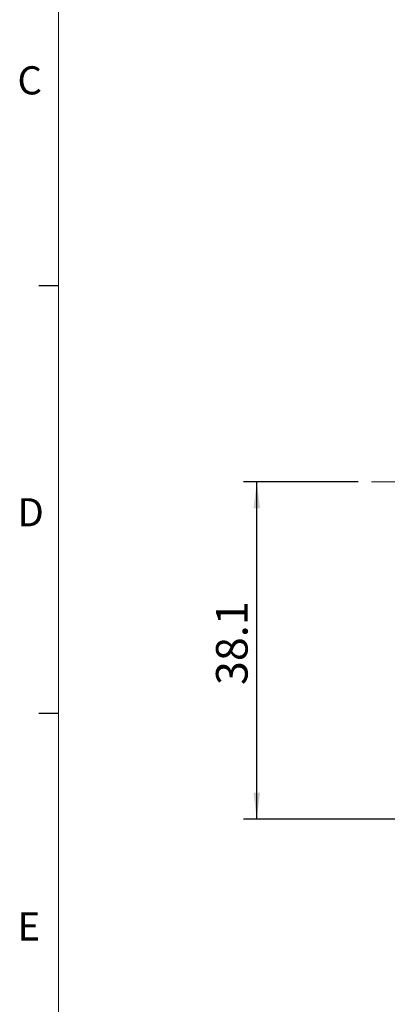
# Model space of a CAD drawing. Units: millimetres. Extents: x 5 to 289, y 4 to 204.
# Drawn here: x 6 to 33, y 51 to 125 of the extents above; entities that cross this region are included whole.
import ezdxf

# ---------------------------------------------------------------- set-up
doc = ezdxf.new("R2010")
doc.units = ezdxf.units.MM
doc.linetypes.add('CENTERX2', pattern=[20.32, 12.7, -2.54, 2.54, -2.54])
doc.layers.add('DIM', color=7, linetype='Continuous')
doc.styles.add('SLDTEXTSTYLE0', font='TXT', dxfattribs={"width": 0.605})
doc.styles.add('SLDTEXTSTYLE1', font='TXT', dxfattribs={"width": 0.7})
doc.dimstyles.new('SLDDIMSTYLE0', dxfattribs={"dimtxt": 2.54248, "dimasz": 2, "dimexe": 0, "dimexo": 0.0625, "dimgap": 0.63562, "dimtad": 1, "dimlfac": 1.5, "dimrnd": 1e-09, "dimzin": 12, "dimdsep": 46, "dimtxsty": 'SLDTEXTSTYLE1', "dimsah": 1, "dimcen": 0.09, "dimadec": 0, "dimazin": 3, "dimtfac": 1, "dimtofl": 0, "dimtmove": 0, "dimatfit": 3, "dimfxl": 1, "dimfrac": 2, "dimtolj": 1, "dimtzin": 12, "dimarcsym": 0})

# ---------------------------------------------------------------- blocks, each defined once
blk = doc.blocks.new('_D_2')
at = {"layer": 'DIM'}
for p, q in [((31.234, 89.983), (22.608, 89.983)), ((23.608, 64.583), (23.608, 89.983)), ((41.665, 64.583), (22.608, 64.583))]:
    blk.add_line(p, q, dxfattribs=at)
for points in [[(23.608, 89.983), (23.358, 87.983), (23.858, 87.983)], [(23.608, 64.583), (23.858, 66.583), (23.358, 66.583)]]:
    blk.add_solid(points, dxfattribs=at)
at = {"layer": 'DIM', "insert": (20.538, 74.675), "char_height": 2.3813, "attachment_point": 1, "rotation": 90, "style": 'SLDTEXTSTYLE1'}
blk.add_mtext('38.1', dxfattribs=at)

msp = doc.modelspace()

# ---------------------------------------------------------------- linework, layer by layer
at = {"color": 7, "linetype": 'Continuous', "lineweight": 18}
msp.add_line((8.69079652, 201.37202758), (8.69079652, 8.11524641), dxfattribs=at)
at = {"color": 7, "linetype": 'Continuous', "lineweight": 25}
for p, q in [((8.69079652, 104.74524641), (7.19079652, 104.74524641)), ((8.69079652, 72.53524641), (7.19079652, 72.53524641))]:
    msp.add_line(p, q, dxfattribs=at)
at = {"layer": 'DIM', "linetype": 'CENTERX2', "lineweight": 18}
msp.add_line((32.23431113, 89.98345316), (42.63431113, 89.98345316), dxfattribs=at)

# ---------------------------------------------------------------- texts
at = {"color": 7, "linetype": 'Continuous', "lineweight": 0, "char_height": 2.11666667, "attachment_point": 1, "style": 'SLDTEXTSTYLE0'}
for s, insert in [('C', (5.59104318, 121.27435142)), ('D', (5.59104318, 88.74532202)), ('E', (5.59104318, 57.55588492))]:
    msp.add_mtext(s, dxfattribs=dict(at, insert=insert))

# ---------------------------------------------------------------- dimensions: what is measured, and where the dimension line sits
at = {"layer": 'DIM'}
dim = msp.add_linear_dim(base=(23.6079657, 89.98345316), p1=(42.664812, 64.58345316), p2=(32.23431113, 89.98345316), angle=90, dimstyle='SLDDIMSTYLE0', dxfattribs=at)
dim.commit()
dim.dimension.update_dxf_attribs({"geometry": '_D_2', "text_midpoint": (23.6079657, 77.28345316), "dimtype": 160})

doc.saveas('drawing.dxf')
